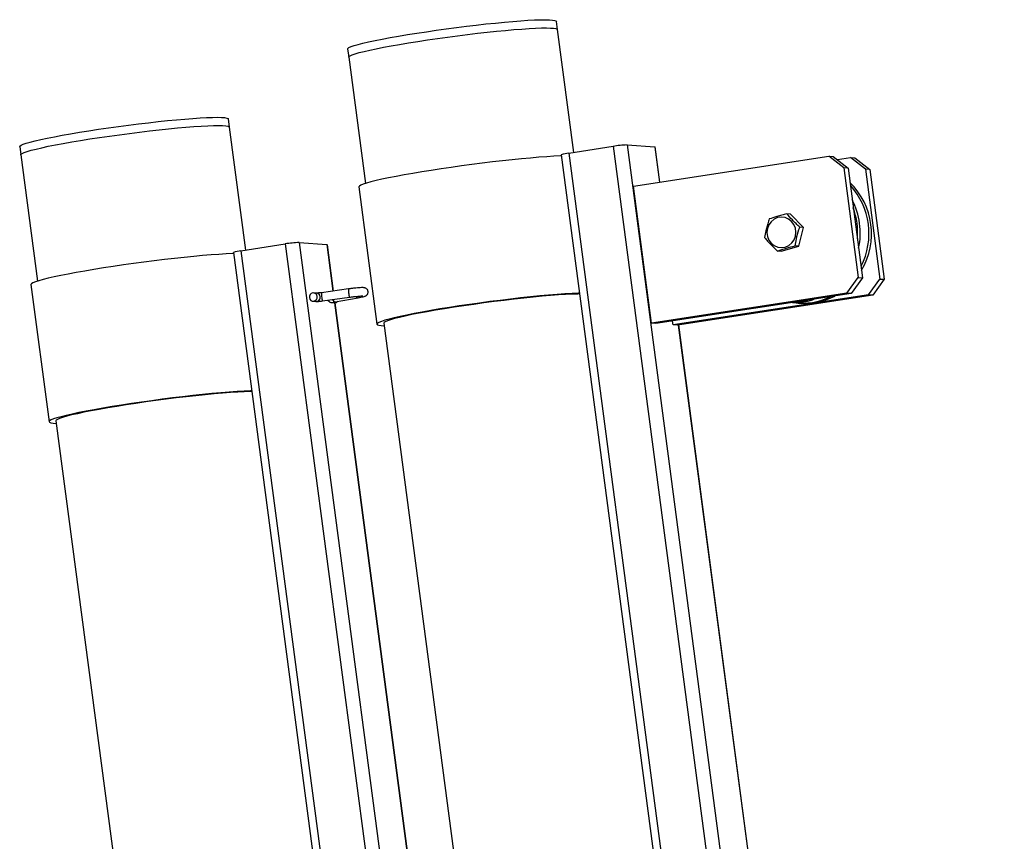
# Model space of a CAD drawing. Units: millimetres. Extents: x 15 to 1184, y 5 to 836.
# Drawn here: x 650 to 685, y 391 to 421 of the extents above; entities that cross this region are included whole.
import ezdxf

# ---------------------------------------------------------------- set-up
doc = ezdxf.new("R2010")
doc.units = ezdxf.units.MM

msp = doc.modelspace()

# ---------------------------------------------------------------- linework, layer by layer
at = {"color": 7, "linetype": 'Continuous', "lineweight": 25}
for p, q in [((669.331, 420.172), (669.292, 420.469)), ((669.916, 415.742), (669.331, 420.172)), ((661.757, 419.473), (661.797, 419.177)), ((661.797, 419.177), (662.399, 414.62)), ((657.499, 416.652), (657.459, 416.949)), ((658.084, 412.222), (657.499, 416.652)), ((649.925, 415.953), (649.964, 415.656)), ((669.741, 415.715), (671.34, 415.962)), ((669.741, 415.715), (683.856, 308.883)), ((671.34, 415.962), (685.456, 309.129)), ((671.841, 416.011), (672.841, 415.938)), ((673.028, 414.672), (672.861, 415.933)), ((649.964, 415.656), (650.566, 411.1)), ((669.469, 415.654), (683.585, 308.822)), ((672.069, 414.525), (679.126, 415.611)), ((679.662, 415.189), (679.126, 415.611)), ((679.126, 415.611), (679.282, 415.6)), ((679.282, 415.6), (679.818, 415.178)), ((679.432, 415.482), (679.907, 415.555)), ((680.442, 415.133), (679.907, 415.555)), ((679.907, 415.555), (680.063, 415.544)), ((680.063, 415.544), (680.599, 415.121)), ((679.662, 415.189), (680.184, 411.232)), ((679.818, 415.178), (679.662, 415.189)), ((679.818, 415.178), (680.341, 411.221)), ((680.442, 415.133), (680.965, 411.176)), ((680.599, 415.121), (680.442, 415.133)), ((680.599, 415.121), (681.121, 411.165)), ((662.163, 414.495), (662.816, 409.549)), ((672.722, 409.579), (672.069, 414.525)), ((677.737, 413.52), (677.606, 413.529)), ((678.205, 413.037), (677.737, 413.52)), ((678.039, 412.366), (678.205, 413.037)), ((678.205, 413.037), (678.075, 413.047)), ((657.908, 412.195), (659.508, 412.441)), ((657.908, 412.195), (672.024, 305.363)), ((659.508, 412.441), (673.623, 305.609)), ((660.009, 412.49), (674.125, 305.658)), ((660.009, 412.49), (661.009, 412.418)), ((661.249, 410.744), (661.029, 412.412)), ((677.405, 412.177), (677.274, 412.186)), ((677.405, 412.177), (678.039, 412.366)), ((678.039, 412.366), (677.909, 412.375)), ((657.637, 412.134), (671.752, 305.301)), ((679.779, 410.665), (680.184, 411.232)), ((680.341, 411.221), (679.935, 410.654)), ((680.184, 411.232), (680.341, 411.221)), ((680.56, 410.609), (680.965, 411.176)), ((681.121, 411.165), (680.716, 410.598)), ((680.965, 411.176), (681.121, 411.165)), ((650.331, 410.974), (650.984, 406.029)), ((661.788, 410.819), (660.813, 410.684)), ((660.638, 410.668), (660.532, 410.675)), ((660.854, 410.387), (661.829, 410.521)), ((661.305, 410.356), (662.138, 410.5)), ((679.779, 410.665), (672.722, 409.579)), ((679.935, 410.654), (672.878, 409.567)), ((680.56, 410.609), (673.503, 409.522)), ((680.716, 410.598), (673.659, 409.511)), ((679.935, 410.654), (679.779, 410.665)), ((680.716, 410.598), (680.56, 410.609)), ((660.51, 410.376), (660.617, 410.368)), ((661.184, 410.327), (661.291, 410.32)), ((672.016, 329.255), (661.305, 410.319)), ((678.015, 410.31), (678.109, 410.303)), ((663.064, 409.582), (675.861, 312.734)), ((672.878, 409.567), (672.722, 409.579)), ((673.503, 409.522), (673.485, 409.661)), ((673.659, 409.511), (673.503, 409.522)), ((676.509, 388.324), (673.709, 409.518)), ((651.232, 406.061), (664.028, 309.213))]:
    msp.add_line(p, q, dxfattribs=at)
at = {"color": 8, "linetype": 'Continuous', "lineweight": 25}
for p, q in [((671.841, 416.011), (675.672, 387.019)), ((672.841, 415.938), (673.009, 414.669)), ((661.009, 412.418), (661.23, 410.742)), ((661.286, 410.32), (671.996, 329.257)), ((673.69, 409.515), (676.491, 388.311))]:
    msp.add_line(p, q, dxfattribs=at)
at = {"color": 7, "linetype": 'Continuous', "lineweight": 25, "flags": 128}
for points in [[(661.757, 419.473), (661.765, 419.494), (661.807, 419.524), (661.883, 419.558), (661.994, 419.596), (662.137, 419.637), (662.312, 419.682), (662.517, 419.729), (662.75, 419.779), (663.008, 419.83), (663.291, 419.883), (663.594, 419.936), (663.915, 419.99), (664.252, 420.044), (664.6, 420.097), (664.957, 420.149), (665.319, 420.199), (665.683, 420.247), (666.045, 420.292), (666.403, 420.335), (666.752, 420.374), (667.09, 420.409), (667.414, 420.44), (667.72, 420.467), (668.005, 420.489), (668.267, 420.507), (668.504, 420.519), (668.712, 420.526), (668.891, 420.529), (669.039, 420.525), (669.153, 420.517), (669.234, 420.504), (669.28, 420.485), (669.292, 420.469)], [(661.797, 419.177), (661.805, 419.197), (661.846, 419.227), (661.923, 419.261), (662.033, 419.299), (662.176, 419.34), (662.351, 419.385), (662.556, 419.432), (662.789, 419.482), (663.048, 419.533), (663.33, 419.586), (663.633, 419.64), (663.955, 419.693), (664.291, 419.747), (664.639, 419.8), (664.996, 419.852), (665.358, 419.902), (665.722, 419.95), (666.084, 419.996), (666.442, 420.038), (666.792, 420.077), (667.13, 420.112), (667.453, 420.144), (667.759, 420.17), (668.044, 420.193), (668.306, 420.21), (668.543, 420.222), (668.751, 420.23), (668.93, 420.232), (669.078, 420.229), (669.193, 420.22), (669.273, 420.207), (669.319, 420.189), (669.331, 420.172)], [(661.797, 419.177), (661.805, 419.197), (661.846, 419.227), (661.923, 419.261), (662.033, 419.299), (662.176, 419.34), (662.351, 419.385), (662.556, 419.432), (662.789, 419.482), (663.048, 419.533), (663.33, 419.586), (663.633, 419.64), (663.955, 419.693), (664.291, 419.747), (664.639, 419.8), (664.996, 419.852), (665.358, 419.902), (665.722, 419.95), (666.084, 419.996), (666.442, 420.038), (666.792, 420.077), (667.13, 420.112), (667.453, 420.144), (667.759, 420.17), (668.044, 420.193), (668.306, 420.21), (668.543, 420.222), (668.751, 420.23), (668.93, 420.232), (669.078, 420.229), (669.193, 420.22), (669.273, 420.207), (669.319, 420.189), (669.331, 420.172)], [(649.925, 415.953), (649.933, 415.973), (649.975, 416.003), (650.051, 416.037), (650.161, 416.075), (650.304, 416.117), (650.479, 416.161), (650.684, 416.209), (650.917, 416.258), (651.176, 416.31), (651.458, 416.362), (651.762, 416.416), (652.083, 416.47), (652.419, 416.523), (652.767, 416.576), (653.124, 416.628), (653.486, 416.678), (653.85, 416.726), (654.213, 416.772), (654.571, 416.814), (654.92, 416.853), (655.258, 416.889), (655.581, 416.92), (655.887, 416.947), (656.173, 416.969), (656.435, 416.986), (656.671, 416.999), (656.88, 417.006), (657.059, 417.008), (657.206, 417.005), (657.321, 416.997), (657.402, 416.983), (657.448, 416.965), (657.459, 416.949)], [(649.964, 415.656), (649.972, 415.677), (650.014, 415.706), (650.09, 415.741), (650.2, 415.779), (650.344, 415.82), (650.519, 415.865), (650.723, 415.912), (650.956, 415.962), (651.215, 416.013), (651.498, 416.066), (651.801, 416.119), (652.122, 416.173), (652.458, 416.227), (652.807, 416.28), (653.163, 416.332), (653.526, 416.382), (653.89, 416.43), (654.252, 416.475), (654.61, 416.518), (654.959, 416.557), (655.297, 416.592), (655.621, 416.623), (655.926, 416.65), (656.212, 416.672), (656.474, 416.69), (656.71, 416.702), (656.919, 416.709), (657.098, 416.711), (657.245, 416.708), (657.36, 416.7), (657.441, 416.687), (657.487, 416.668), (657.499, 416.652)], [(649.964, 415.656), (649.972, 415.677), (650.014, 415.706), (650.09, 415.741), (650.2, 415.779), (650.344, 415.82), (650.519, 415.865), (650.723, 415.912), (650.956, 415.962), (651.215, 416.013), (651.498, 416.066), (651.801, 416.119), (652.122, 416.173), (652.458, 416.227), (652.807, 416.28), (653.163, 416.332), (653.526, 416.382), (653.89, 416.43), (654.252, 416.475), (654.61, 416.518), (654.959, 416.557), (655.297, 416.592), (655.621, 416.623), (655.926, 416.65), (656.212, 416.672), (656.474, 416.69), (656.71, 416.702), (656.919, 416.709), (657.098, 416.711), (657.245, 416.708), (657.36, 416.7), (657.441, 416.687), (657.487, 416.668), (657.499, 416.652)], [(672.841, 415.938), (672.858, 415.935), (672.861, 415.933)], [(669.474, 415.614), (669.436, 415.613), (669.204, 415.602), (668.945, 415.586), (668.663, 415.566), (668.359, 415.54), (668.037, 415.511), (667.698, 415.477), (667.346, 415.439), (666.984, 415.398), (666.615, 415.353), (666.243, 415.305), (665.869, 415.256), (665.499, 415.204), (665.134, 415.15), (664.778, 415.096), (664.435, 415.041), (664.106, 414.986), (663.796, 414.931), (663.506, 414.877), (663.239, 414.824), (662.997, 414.773), (662.783, 414.724), (662.599, 414.678), (662.445, 414.634), (662.324, 414.595), (662.236, 414.558), (662.182, 414.526), (662.163, 414.499), (662.163, 414.495)], [(677.283, 412.327), (677.418, 412.31), (677.553, 412.331), (677.679, 412.388), (677.786, 412.477), (677.869, 412.592), (677.92, 412.725), (677.937, 412.868), (677.918, 413.01), (677.865, 413.141), (677.781, 413.254), (677.673, 413.34), (677.546, 413.393), (677.411, 413.41), (677.276, 413.389), (677.15, 413.332), (677.043, 413.243), (676.96, 413.128), (676.909, 412.995), (676.892, 412.852), (676.911, 412.71), (676.964, 412.578), (677.048, 412.466), (677.156, 412.38), (677.283, 412.327)], [(661.009, 412.418), (661.026, 412.415), (661.029, 412.412)], [(657.642, 412.094), (657.604, 412.092), (657.371, 412.082), (657.113, 412.066), (656.831, 412.045), (656.527, 412.02), (656.204, 411.99), (655.866, 411.956), (655.514, 411.919), (655.152, 411.877), (654.783, 411.833), (654.41, 411.785), (654.037, 411.735), (653.666, 411.683), (653.302, 411.63), (652.946, 411.576), (652.602, 411.52), (652.274, 411.465), (651.963, 411.41), (651.673, 411.356), (651.406, 411.303), (651.165, 411.252), (650.951, 411.204), (650.766, 411.157), (650.613, 411.114), (650.492, 411.074), (650.404, 411.038), (650.35, 411.006), (650.33, 410.978), (650.331, 410.974)], [(660.662, 410.547), (660.644, 410.603), (660.607, 410.646), (660.557, 410.671), (660.501, 410.674), (660.449, 410.654), (660.407, 410.615), (660.383, 410.562), (660.38, 410.504), (660.398, 410.449), (660.435, 410.405), (660.485, 410.38), (660.541, 410.377), (660.593, 410.397), (660.635, 410.436), (660.659, 410.489), (660.662, 410.547)], [(661.218, 410.437), (661.238, 410.398), (661.267, 410.366), (661.299, 410.355), (661.305, 410.356)], [(661.218, 410.437), (661.238, 410.398), (661.267, 410.366), (661.299, 410.355), (661.305, 410.356)], [(670.128, 410.668), (670.089, 410.667), (669.857, 410.656), (669.599, 410.64), (669.317, 410.62), (669.013, 410.594), (668.69, 410.565), (668.352, 410.531), (668, 410.493), (667.638, 410.452), (667.269, 410.407), (666.896, 410.36), (666.523, 410.31), (666.152, 410.258), (665.787, 410.204), (665.432, 410.15), (665.088, 410.095), (664.76, 410.04), (664.449, 409.985), (664.159, 409.931), (663.892, 409.878), (663.651, 409.827), (663.437, 409.778), (663.252, 409.732), (663.099, 409.688), (662.977, 409.649), (662.89, 409.612), (662.836, 409.58), (662.816, 409.553), (662.832, 409.529), (662.882, 409.511), (662.966, 409.497), (663.077, 409.489)], [(670.132, 410.636), (670.06, 410.635), (669.856, 410.629), (669.623, 410.618), (669.364, 410.601), (669.081, 410.58), (668.777, 410.554), (668.454, 410.523), (668.116, 410.488), (667.765, 410.449), (667.406, 410.407), (667.042, 410.362), (666.675, 410.314), (666.31, 410.263), (665.95, 410.211), (665.598, 410.158), (665.258, 410.104), (664.932, 410.05), (664.625, 409.996), (664.339, 409.943), (664.076, 409.891), (663.839, 409.841), (663.631, 409.793), (663.453, 409.748), (663.307, 409.706), (663.194, 409.667), (663.116, 409.633), (663.073, 409.603), (663.064, 409.582)], [(661.184, 410.327), (661.215, 410.329), (661.261, 410.345)], [(661.184, 410.327), (661.215, 410.329), (661.261, 410.345)], [(658.295, 407.148), (658.257, 407.146), (658.025, 407.136), (657.767, 407.12), (657.484, 407.099), (657.18, 407.074), (656.858, 407.044), (656.519, 407.01), (656.167, 406.973), (655.805, 406.931), (655.436, 406.887), (655.064, 406.839), (654.69, 406.789), (654.32, 406.737), (653.955, 406.684), (653.599, 406.63), (653.256, 406.575), (652.927, 406.519), (652.617, 406.464), (652.327, 406.41), (652.06, 406.358), (651.818, 406.307), (651.604, 406.258), (651.42, 406.211), (651.266, 406.168), (651.145, 406.128), (651.057, 406.092), (651.003, 406.06), (650.984, 406.032), (650.999, 406.009), (651.049, 405.991), (651.134, 405.977), (651.244, 405.969)], [(658.3, 407.116), (658.228, 407.115), (658.024, 407.109), (657.791, 407.097), (657.532, 407.081), (657.249, 407.059), (656.944, 407.033), (656.621, 407.003), (656.283, 406.968), (655.933, 406.929), (655.574, 406.887), (655.209, 406.841), (654.842, 406.793), (654.477, 406.743), (654.117, 406.691), (653.765, 406.638), (653.425, 406.584), (653.1, 406.529), (652.793, 406.475), (652.506, 406.422), (652.244, 406.37), (652.007, 406.32), (651.799, 406.273), (651.621, 406.227), (651.475, 406.185), (651.362, 406.147), (651.284, 406.113), (651.241, 406.082), (651.232, 406.061)]]:
    msp.add_lwpolyline(points, dxfattribs=at)
at = {"color": 7, "linetype": 'Continuous', "lineweight": 25}
for centre, radius, start, end in [((669.824, 414.717), 1.002, 94.7551, 110.7271), ((671.919, 412.621), 3.39, 91.3113, 99.8311), ((678.082, 412.809), 2.584, 329.3421, 45.7118), ((677.986, 412.817), 2.587, 332.7832, 42.2705), ((677.649, 412.843), 2.609, 347.7907, 27.2625), ((677.552, 412.851), 2.612, 355.0881, 19.9659), ((657.992, 411.194), 1.004, 94.7761, 110.7157), ((660.087, 409.101), 3.39, 91.3138, 99.834), ((662.205, 410.77), 0.42, 173.3443, 192.599), ((662.206, 410.77), 0.421, 173.3666, 192.5864), ((660.623, 410.516), 0.148, 267.7208, 9.133), ((660.626, 410.524), 0.144, 6.1417, 86.0348), ((660.626, 410.524), 0.144, 6.1605, 84.9188), ((661.231, 410.636), 0.421, 173.3666, 192.5864), ((661.235, 410.636), 0.425, 173.4973, 192.515), ((661.289, 410.562), 0.469, 182.2344, 201.9266), ((662.26, 410.696), 0.465, 182.1596, 202.0466), ((662.263, 410.696), 0.468, 182.2105, 201.954), ((662.14, 410.58), 0.0795, 203.3758, 268.5094), ((662.14, 410.58), 0.0797, 203.4209, 268.2233), ((677.865, 412.599), 2.272, 268.6928, 288.8171), ((678.178, 412.581), 2.277, 261.9565, 296.2069), ((677.77, 412.609), 2.276, 272.4073, 285.104), ((678.269, 412.584), 2.287, 265.9707, 297.8292), ((661.3, 410.459), 0.14, 266.2331, 322.6078)]:
    msp.add_arc(centre, radius, start, end, dxfattribs=at)
for points, knots in [([(676.972, 413.341), (676.962, 413.313), (676.916, 413.175), (676.852, 412.944), (676.819, 412.751), (676.806, 412.669)], [0, 0, 0, 0, 0.128237, 0.633228, 1, 1, 1, 1]), ([(677.606, 413.529), (677.546, 413.513), (677.426, 413.481), (677.204, 413.417), (677.062, 413.37), (676.972, 413.341)], [0, 0, 0, 0, 0.264856, 0.535473, 1, 1, 1, 1]), ([(678.075, 413.047), (678.029, 413.089), (677.938, 413.174), (677.773, 413.339), (677.671, 413.456), (677.606, 413.529)], [0, 0, 0, 0, 0.264888, 0.535481, 1, 1, 1, 1]), ([(677.909, 412.375), (677.922, 412.457), (677.955, 412.65), (678.019, 412.881), (678.065, 413.019), (678.075, 413.047)], [0, 0, 0, 0, 0.3667734, 0.871766, 1, 1, 1, 1]), ([(676.806, 412.669), (676.842, 412.628), (676.914, 412.544), (677.068, 412.38), (677.194, 412.261), (677.274, 412.186)], [0, 0, 0, 0, 0.264865, 0.53546, 1, 1, 1, 1]), ([(677.274, 412.186), (677.324, 412.203), (677.426, 412.237), (677.637, 412.302), (677.803, 412.347), (677.909, 412.375)], [0, 0, 0, 0, 0.264874, 0.5354695, 1, 1, 1, 1]), ([(662.138, 410.5), (662.157, 410.504), (662.211, 410.513), (662.289, 410.529), (662.35, 410.544), (662.388, 410.557), (662.419, 410.572), (662.456, 410.598), (662.485, 410.64), (662.501, 410.692), (662.496, 410.748), (662.474, 410.795), (662.442, 410.828), (662.41, 410.847), (662.382, 410.857), (662.353, 410.863), (662.316, 410.866), (662.26, 410.866), (662.17, 410.861), (662.061, 410.851), (661.94, 410.838), (661.847, 410.827), (661.797, 410.82), (661.788, 410.819)], [0, 0, 0, 0, 0.040856, 0.12027, 0.202169, 0.248289, 0.283227, 0.316592, 0.347075, 0.381002, 0.416163, 0.449595, 0.477024, 0.50144, 0.524296, 0.549767, 0.592215, 0.672094, 0.748949, 0.829783, 0.908575, 0.9826, 1, 1, 1, 1]), ([(660.617, 410.368), (660.627, 410.368), (660.654, 410.367), (660.704, 410.37), (660.778, 410.377), (660.829, 410.384), (660.854, 410.387)], [0, 0, 0, 0, 0.1655245, 0.4643519, 0.7430632, 1, 1, 1, 1]), ([(660.813, 410.684), (660.8, 410.683), (660.765, 410.678), (660.712, 410.672), (660.667, 410.669), (660.645, 410.668), (660.637, 410.668), (660.638, 410.668), (660.638, 410.668)], [0, 0, 0, 0, 0.16237, 0.441658, 0.68496, 0.868341, 0.982049, 1, 1, 1, 1]), ([(661.05, 410.414), (661.058, 410.401), (661.073, 410.376), (661.104, 410.352), (661.133, 410.337), (661.16, 410.33), (661.175, 410.328), (661.183, 410.327), (661.184, 410.327)], [0, 0, 0, 0, 0.255888, 0.469569, 0.654898, 0.814906, 0.960053, 1, 1, 1, 1]), ([(661.829, 410.521), (661.85, 410.524), (661.912, 410.533), (662.014, 410.545), (662.126, 410.556), (662.217, 410.563), (662.277, 410.566), (662.309, 410.565), (662.311, 410.565), (662.312, 410.565)], [0, 0, 0, 0, 0.095687, 0.278777, 0.461715, 0.643003, 0.802567, 0.93417, 1, 1, 1, 1]), ([(661.243, 410.343), (661.243, 410.343), (661.242, 410.343), (661.25, 410.345), (661.268, 410.349), (661.291, 410.353), (661.305, 410.356)], [0, 0, 0, 0, 0.077422, 0.271552, 0.560919, 1, 1, 1, 1])]:
    msp.add_open_spline(points, degree=3, knots=knots, dxfattribs=at)

doc.saveas('drawing.dxf')
